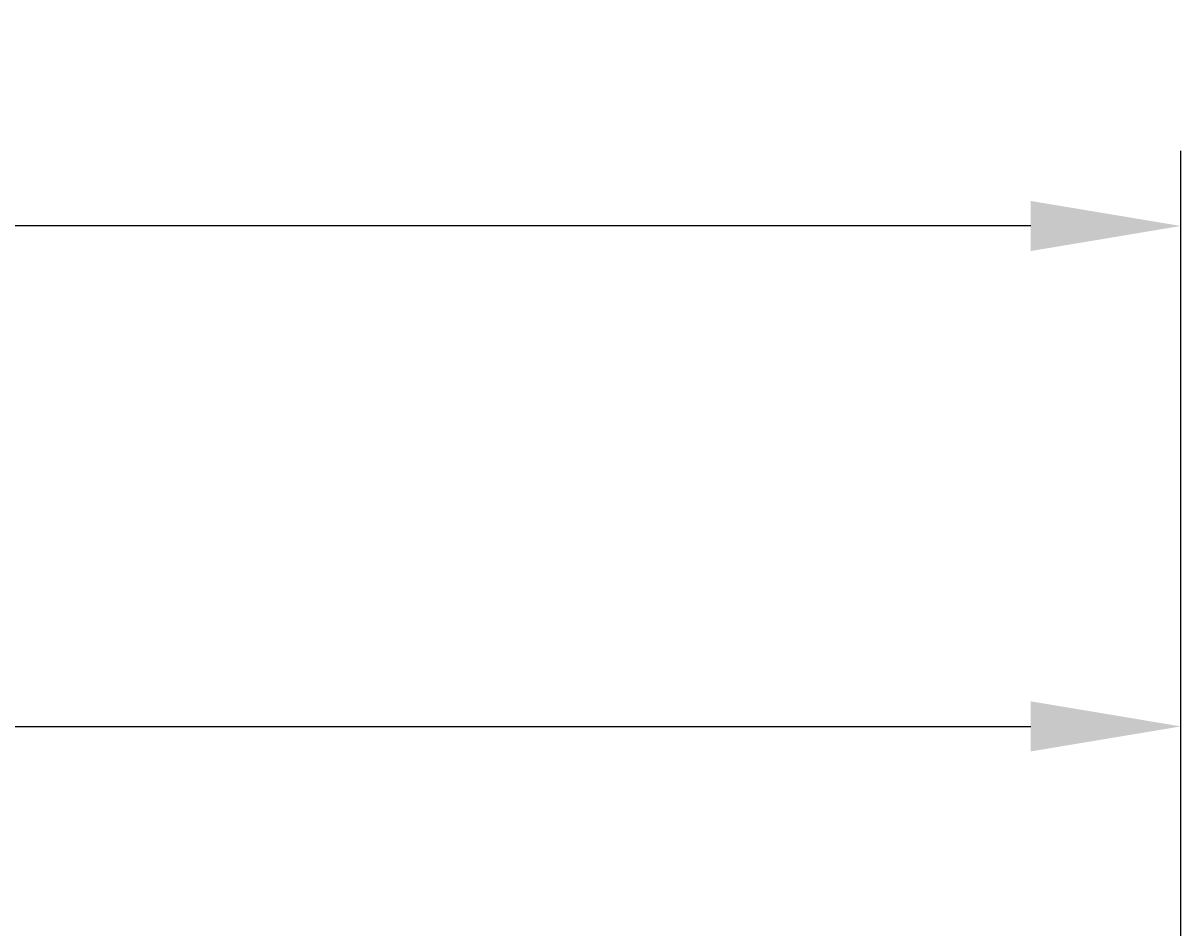
# Model space of a CAD drawing. Extents: x -68 to 136, y -7 to 208.
# Drawn here: x 98 to 121, y 190 to 208 of the extents above; entities that cross this region are included whole.
import ezdxf

# ---------------------------------------------------------------- set-up
doc = ezdxf.new("R2010")
doc.units = 0
doc.header["$LTSCALE"] = 4
doc.layers.get('0').update_dxf_attribs({"linetype": 'CONTINUOUS'})
doc.layers.get('DEFPOINTS').update_dxf_attribs({"linetype": 'CONTINUOUS'})
doc.layers.add('SAPA_MATT', color=1, linetype='CONTINUOUS')
doc.styles.add('ISO', font='txt')
doc.dimstyles.get("Standard").update_dxf_attribs({"dimtxt": 0.18, "dimasz": 0.18, "dimexe": 0.18, "dimexo": 0.0625, "dimgap": 0.09, "dimtad": 0, "dimtih": 1, "dimtoh": 1, "dimzin": 0, "dimcen": 0.09, "dimazin": 3, "dimtfac": 1, "dimtofl": 0, "dimtmove": 0, "dimatfit": 3})

# ---------------------------------------------------------------- blocks, each defined once
blk = doc.blocks.new('*U76')
at = {"layer": 'SAPA_MATT', "color": 2, "style": 'ISO'}
blk.add_text('143', height=3, dxfattribs=at).set_placement((46.5, 205))
blk = doc.blocks.new('*D70')
at = {"layer": 'DEFPOINTS', "color": 0}
for p in [(-22, 204), (121, 173.7), (-22, 173.5)]:
    blk.add_point(p, dxfattribs=at)
at = {"layer": 'SAPA_MATT'}
for p, q in [((-22, 175), (-22, 205.5)), ((121, 175.2), (121, 205.5)), ((118, 204), (-19, 204))]:
    blk.add_line(p, q, dxfattribs=at)
for points in [[(-19, 204.5), (-19, 203.5), (-22, 204)], [(118, 204.5), (118, 203.5), (121, 204)]]:
    blk.add_solid(points, dxfattribs=at)
blk.add_blockref('*U76', (0, 0))
blk = doc.blocks.new('*U77')
at = {"layer": 'SAPA_MATT', "color": 2, "style": 'ISO'}
blk.add_text('55', height=3, dxfattribs=at).set_placement((91.4, 195))
blk = doc.blocks.new('*D69')
at = {"layer": 'DEFPOINTS', "color": 0}
for p in [(121, 194), (121, 173.7), (66, 173.5)]:
    blk.add_point(p, dxfattribs=at)
at = {"layer": 'SAPA_MATT'}
for p, q in [((66, 175), (66, 195.5)), ((121, 175.2), (121, 195.5)), ((69, 194), (118, 194))]:
    blk.add_line(p, q, dxfattribs=at)
for points in [[(69, 194.5), (69, 193.5), (66, 194)], [(118, 194.5), (118, 193.5), (121, 194)]]:
    blk.add_solid(points, dxfattribs=at)
blk.add_blockref('*U77', (0, 0))

msp = doc.modelspace()

# ---------------------------------------------------------------- dimensions: what is measured, and where the dimension line sits
at = {"layer": 'SAPA_MATT'}
for base, p1, p2, picture, middle in [((-22, 204), (121, 173.7), (-22, 173.5), '*D70', (49.5, 206.5)), ((121, 194), (66, 173.5), (121, 173.7), '*D69', (93.5, 196.5))]:
    dim = msp.add_linear_dim(base=base, p1=p1, p2=p2, angle=180, dimstyle='Standard', override={"dimscale": 1, "dimdec": 2}, dxfattribs=at)
    dim.commit()
    dim.dimension.update_dxf_attribs({"geometry": picture, "text_midpoint": middle})

doc.saveas('drawing.dxf')
